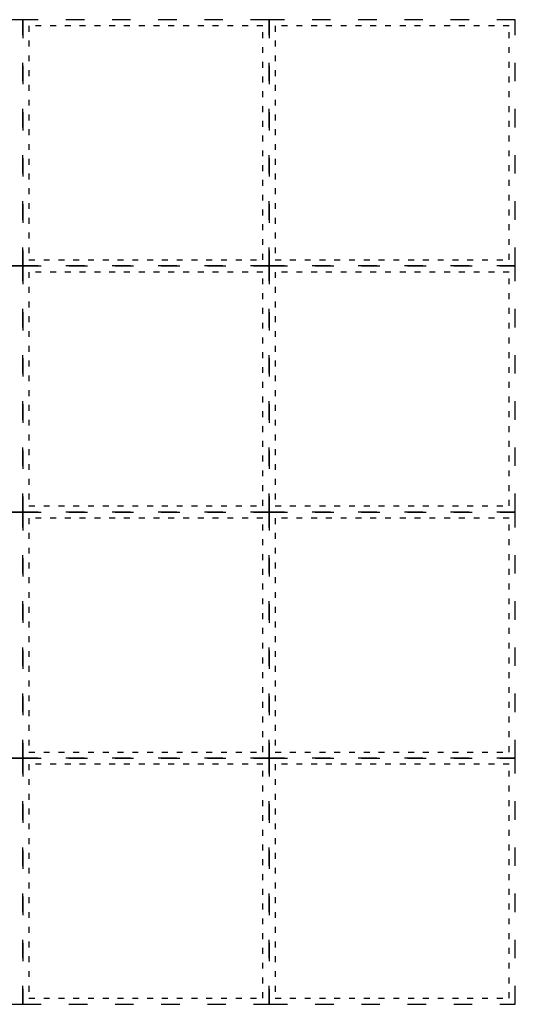
# Model space of a CAD drawing. Units: feet. Extents: x -50 to 21579, y 0 to 53942.
# Drawn here: x 40 to 60, y 29 to 69 of the extents above; entities that cross this region are included whole.
import ezdxf

# ---------------------------------------------------------------- set-up
doc = ezdxf.new("R2010")
doc.units = ezdxf.units.FT
doc.header["$MEASUREMENT"] = 0
doc.linetypes.add('ACAD_ISO03W100', pattern=[30, 12, -18])
doc.layers.add('GRID', color=9, linetype='Continuous', plot=False)

msp = doc.modelspace()

# ---------------------------------------------------------------- linework, layer by layer
at = {"layer": 'GRID', "color": 9, "linetype": 'ACAD_ISO03W100', "ltscale": 0.0625}
for points in [[(40, 68.568), (30, 68.568), (30, 58.568), (40, 58.568)], [(50, 68.568), (40, 68.568), (40, 58.568), (50, 58.568)], [(60, 68.568), (50, 68.568), (50, 58.568), (60, 58.568)], [(40, 58.568), (30, 58.568), (30, 48.568), (40, 48.568)], [(50, 58.568), (40, 58.568), (40, 48.568), (50, 48.568)], [(60, 58.568), (50, 58.568), (50, 48.568), (60, 48.568)], [(40, 48.568), (30, 48.568), (30, 38.568), (40, 38.568)], [(50, 48.568), (40, 48.568), (40, 38.568), (50, 38.568)], [(60, 48.568), (50, 48.568), (50, 38.568), (60, 38.568)], [(40, 38.568), (30, 38.568), (30, 28.568), (40, 28.568)], [(50, 38.568), (40, 38.568), (40, 28.568), (50, 28.568)], [(60, 38.568), (50, 38.568), (50, 28.568), (60, 28.568)]]:
    msp.add_lwpolyline(points, close=True, dxfattribs=at)
at = {"layer": 'GRID', "color": 9, "linetype": 'ACAD_ISO03W100', "ltscale": 0.02}
for points in [[(49.75, 68.318), (40.25, 68.318), (40.25, 58.818), (49.75, 58.818)], [(59.75, 68.318), (50.25, 68.318), (50.25, 58.818), (59.75, 58.818)], [(49.75, 58.318), (40.25, 58.318), (40.25, 48.818), (49.75, 48.818)], [(59.75, 58.318), (50.25, 58.318), (50.25, 48.818), (59.75, 48.818)], [(49.75, 48.318), (40.25, 48.318), (40.25, 38.818), (49.75, 38.818)], [(59.75, 48.318), (50.25, 48.318), (50.25, 38.818), (59.75, 38.818)], [(49.75, 38.318), (40.25, 38.318), (40.25, 28.818), (49.75, 28.818)], [(59.75, 38.318), (50.25, 38.318), (50.25, 28.818), (59.75, 28.818)]]:
    msp.add_lwpolyline(points, close=True, dxfattribs=at)

doc.saveas('drawing.dxf')
